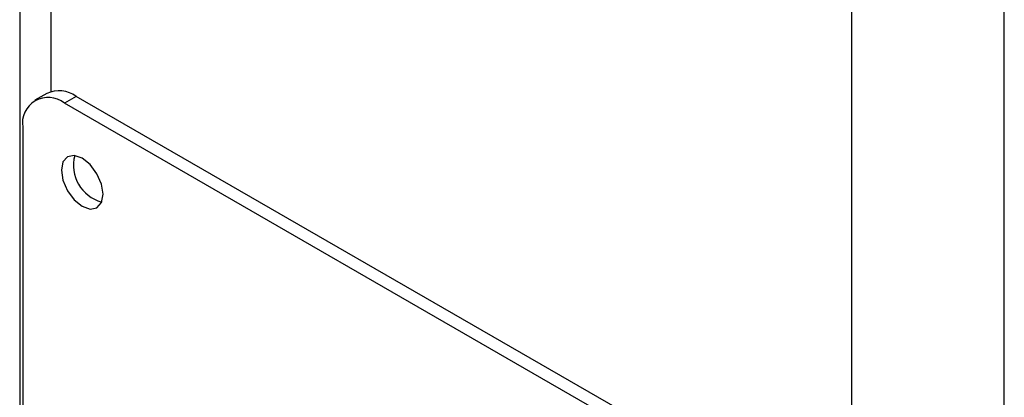
# Model space of a CAD drawing. Units: millimetres. Extents: x -1698 to 114, y 0 to 644.
# Drawn here: x 83 to 84, y 28 to 28 of the extents above; entities that cross this region are included whole.
import ezdxf

# ---------------------------------------------------------------- set-up
doc = ezdxf.new("R2010")
doc.units = ezdxf.units.MM

msp = doc.modelspace()

# ---------------------------------------------------------------- linework, layer by layer
at = {"color": 7, "linetype": 'Continuous', "lineweight": 25}
for p, q in [((83.45109779800106, 30.29876142483243), (83.45109779800106, 21.81111018898778)), ((83.455696741691, 27.61079653688185), (83.45367658303209, 27.6096303241116)), ((83.46069632128092, 27.6103015492251), (83.45867616262201, 27.60913533645484)), ((83.58797558909899, 27.53682479191049), (83.46069632128092, 27.6103015492251)), ((83.58595543044007, 27.53565857914024), (83.45867616262201, 27.60913533645484)), ((83.45160512563756, 27.60505170858503), (83.45160512563756, 26.82817157946348))]:
    msp.add_line(p, q, dxfattribs=at)
at = {"color": 8, "linetype": 'Continuous', "lineweight": 25}
for p, q in [((83.45645369909025, 27.61111741026655), (83.45645369909025, 30.28073951111717)), ((83.59221821128965, 27.53274222563655), (83.59221821128965, 30.04558861786923)), ((83.61807783166199, 21.72527064478423), (83.61807783166199, 30.02447420493397))]:
    msp.add_line(p, q, dxfattribs=at)
at = {"color": 7, "linetype": 'Continuous', "lineweight": 25, "flags": 128}
msp.add_lwpolyline([(83.46524215994174, 27.5936797311557), (83.46497314262868, 27.59539746556463), (83.46420667208362, 27.59716458772941), (83.46305967570629, 27.59871168748309), (83.46170664144952, 27.59980370690951), (83.46035372761233, 27.60027379806728), (83.45920673123499, 27.60005099214248), (83.45844026068993, 27.59916881803238), (83.4581711229573, 27.59776175391853), (83.45844026068993, 27.596044228105), (83.45920673123499, 27.59427710594022), (83.46035372761233, 27.59273000618654), (83.46170664144952, 27.59163805627686), (83.46305967570629, 27.59116789560235), (83.46420667208362, 27.59139070152715), (83.46497314262868, 27.59227287563725), (83.46524215994174, 27.5936797311557)], dxfattribs=at)
at = {"color": 7, "linetype": 'Continuous', "lineweight": 25}
for centre, radius, start, end in [((83.45776707044156, 27.60621130928796), 0.005030961461113813, 54.39141905227169, 114.3001983287083), ((83.45591594863593, 27.60575103808895), 0.00436717948776971, 50.79951614869572, 189.214615447171), ((83.46674815021036, 27.59863134959151), 0.006525984240500678, 165.5028324364289, 254.4928127568944)]:
    msp.add_arc(centre, radius, start, end, dxfattribs=at)

doc.saveas('drawing.dxf')
